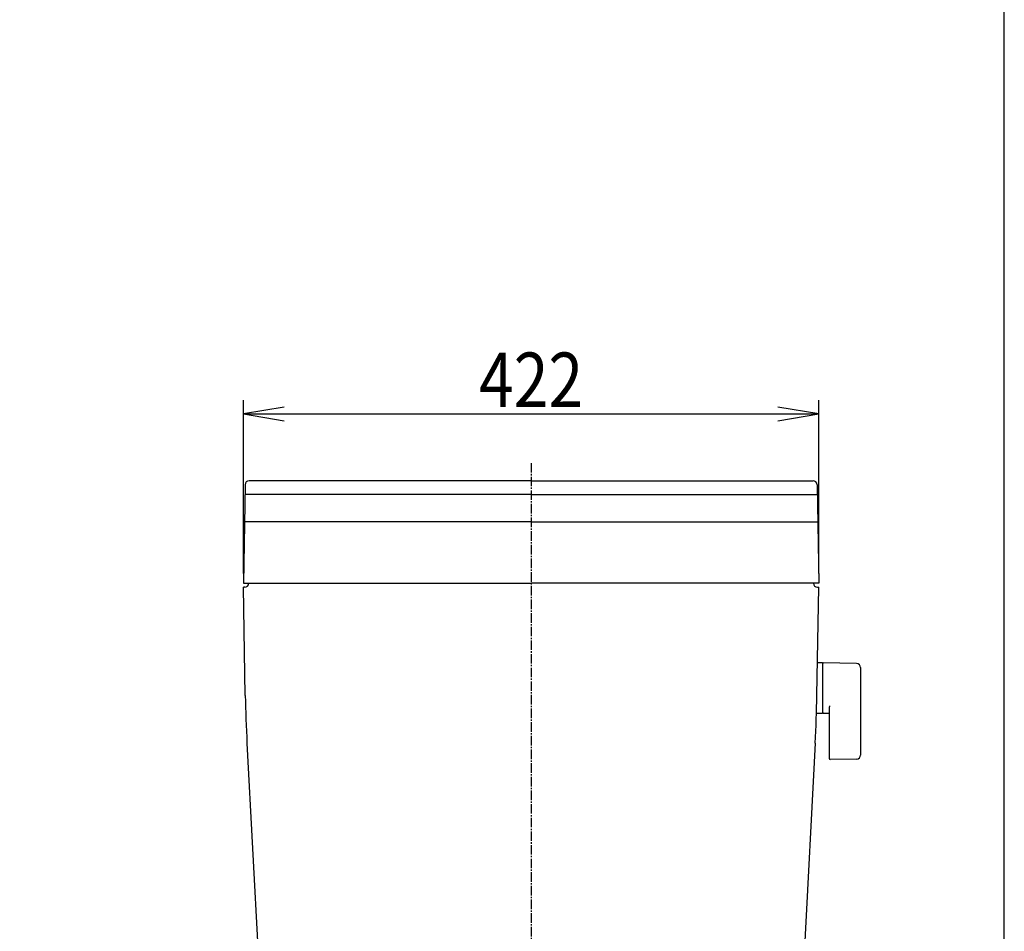
# Model space of a CAD drawing. Extents: x 0 to 2000, y 115 to 2915.
# Drawn here: x 1278 to 2000, y 1082 to 1750 of the extents above; entities that cross this region are included whole.
import ezdxf
from ezdxf.enums import TextEntityAlignment as Align

# ---------------------------------------------------------------- set-up
doc = ezdxf.new("R2010")
doc.units = 0
doc.header["$MEASUREMENT"] = 0
doc.linetypes.add('EXLTYPE3', pattern=[10, 7, -1, 1, -1])
doc.layers.get('0').update_dxf_attribs({"linetype": 'CONTINUOUS'})
for name, color, linetype in [('タンク', 7, 'CONTINUOUS'), ('便器', 7, 'CONTINUOUS'), ('寸法', 7, 'CONTINUOUS'), ('枠', 7, 'CONTINUOUS')]:
    doc.layers.add(name, color=color, linetype=linetype)
doc.styles.add('EXCADDIM1', font='monotxt', dxfattribs={"width": 0.84, "bigfont": 'extfont'})
doc.styles.add('EXCADSTD', font='monotxt', dxfattribs={"bigfont": 'extfont'})
doc.styles.get("Standard").update_dxf_attribs({"font": 'monotxt', "bigfont": 'extfont'})
doc.dimstyles.get("Standard").update_dxf_attribs({"dimtxt": 0.18, "dimasz": 0.18, "dimexe": 0.18, "dimexo": 0.0625, "dimgap": 0.09, "dimtad": 0, "dimtih": 1, "dimtoh": 1, "dimdec": 4, "dimzin": 0, "dimtxsty": 'STANDARD', "dimcen": 0.09, "dimazin": 3, "dimtfac": 1, "dimtdec": 4, "dimtmove": 0, "dimatfit": 3, "dimtolj": 1, "dimtzin": 0})

# ---------------------------------------------------------------- blocks, each defined once
blk = doc.blocks.new('*D33')
at = {"layer": '寸法', "color": 3, "linetype": 'CONTINUOUS'}
for p, q in [((1442, 1344), (1442, 1471)), ((1472, 1466), (1442, 1461)), ((1864, 1461), (1834, 1466)), ((1864, 1344), (1864, 1471)), ((1442, 1461), (1864, 1461)), ((1442, 1461), (1472, 1456)), ((1834, 1456), (1864, 1461))]:
    blk.add_line(p, q, dxfattribs=at)
at = {"layer": '寸法', "color": 2, "linetype": 'CONTINUOUS', "style": 'EXCADSTD', "width": 0.84}
blk.add_text('422', height=40, dxfattribs=at).set_placement((1653, 1466), align=Align.CENTER)
blk = doc.blocks.new('_EX_NORM')
at = {"color": 0, "linetype": 'CONTINUOUS'}
for q in [(-1, 0.166667), (-1, 0), (-1, -0.166667)]:
    blk.add_line((0, 0), q, dxfattribs=at)

msp = doc.modelspace()

# ---------------------------------------------------------------- linework, layer by layer
at = {"layer": 'タンク', "color": 7, "linetype": 'CONTINUOUS'}
for p, q in [((1443.257679, 1409.052357), (1442, 1337)), ((1653, 1412), (1446.257222, 1412)), ((1653, 1412), (1859.742778, 1412)), ((1862.742321, 1409.052357), (1864, 1337)), ((1653, 1402), (1443.134579, 1402)), ((1653, 1402), (1862.865421, 1402)), ((1653, 1382), (1442.785478, 1382)), ((1653, 1382), (1863.214522, 1382)), ((1442, 1337), (1653, 1337)), ((1449.001066, 1337), (1448.998934, 1336.877833)), ((1864, 1337), (1653, 1337)), ((1443.436838, 1254.683631), (1442.052365, 1334)), ((1443, 1334), (1442.052365, 1334)), ((1862.563162, 1254.683631), (1863.947635, 1334)), ((1863, 1334), (1863.947635, 1334)), ((1444.654998, 1219.800081), (1454.444927, 1032.997114)), ((1861.345002, 1219.800081), (1851.484369, 1031.647986))]:
    msp.add_line(p, q, dxfattribs=at)
for centre, radius, start, end in [((1446.257222, 1409), 3, 90, 179), ((1859.742778, 1409), 3, 1, 90), ((1655.7, -2608), 4011.704507, 90.038562, 90.038639), ((1650.3, -2608), 4011.704507, 89.961361, 89.961438), ((1650.3, -2608), 4011.704507, 89.961361, 89.961438), ((1443, 1337), 3, 270, 0), ((1863, 1337), 3, 180, 270), ((2443.284533, 1272.136038), 1000, 181, 183), ((862.715467, 1272.136038), 1000, 357, 359)]:
    msp.add_arc(centre, radius, start, end, dxfattribs=at)
at = {"layer": '便器', "color": 1, "linetype": 'EXLTYPE3'}
msp.add_line((1653, 1425), (1653, 532.50016), dxfattribs=at)
at = {"layer": '便器', "color": 6, "linetype": 'CONTINUOUS'}
for p, q in [((1866.655959, 1278.499926), (1862.71385, 1278.499926)), ((1866.655959, 1278.499926), (1866.655959, 1241.499926)), ((1891.710694, 1278.053672), (1867.255959, 1278.499926)), ((1866.655959, 1277.583411), (1866.655959, 1242.598923)), ((1894.655959, 1275.054171), (1894.655959, 1210.945681)), ((1871.655959, 1246.077276), (1871.655959, 1208.507682)), ((1866.655959, 1241.499926), (1862.461156, 1241.499926)), ((1867.255959, 1241.682408), (1871.655959, 1241.602116)), ((1891.710694, 1207.946181), (1872.255959, 1207.591167))]:
    msp.add_line(p, q, dxfattribs=at)
at = {"layer": '便器', "color": 7, "linetype": 'CONTINUOUS'}
msp.add_arc((958.023113, 956.289817), 495, 195.420303, 195.420303, dxfattribs=at)
at = {"layer": '便器', "color": 6, "linetype": 'CONTINUOUS'}
for centre, radius, start, end in [((1867.655959, 1277.583411), 1, 113.578178, 180), ((1891.655959, 1275.054171), 3, 0, 88.954573), ((1867.655959, 1242.598923), 1, 180, 246.421822), ((1872.655959, 1246.077276), 1, 113.578178, 180), ((1872.655959, 1208.507682), 1, 180, 246.421822), ((1891.655959, 1210.945681), 3, 271.045427, 0)]:
    msp.add_arc(centre, radius, start, end, dxfattribs=at)
at = {"layer": '枠', "color": 7, "linetype": 'CONTINUOUS'}
msp.add_line((2000, 115), (2000, 2915), dxfattribs=at)

# ---------------------------------------------------------------- dimensions: what is measured, and where the dimension line sits
at = {"layer": '寸法', "color": 3, "linetype": 'CONTINUOUS'}
dim = msp.add_linear_dim(base=(1864, 1461), p1=(1442, 1337), p2=(1864, 1337), dimstyle='STANDARD', override={"dimtxt": 40, "dimasz": 30, "dimexe": 10, "dimexo": 7, "dimgap": 5, "dimtad": 1, "dimjust": 0, "dimtih": 0, "dimtoh": 0, "dimdec": 1, "dimzin": 8, "dimtxsty": 'EXCADDIM1', "dimblk1": '_EX_NORM', "dimblk2": '_EX_NORM', "dimsah": 1, "dimse1": 0, "dimse2": 0, "dimclrd": 3, "dimclre": 3, "dimclrt": 2, "dimtmove": 2}, dxfattribs=at)
dim.commit()
dim.dimension.update_dxf_attribs({"geometry": '*D33', "text_midpoint": (1653, 1486), "dimtype": 160})

doc.saveas('drawing.dxf')
